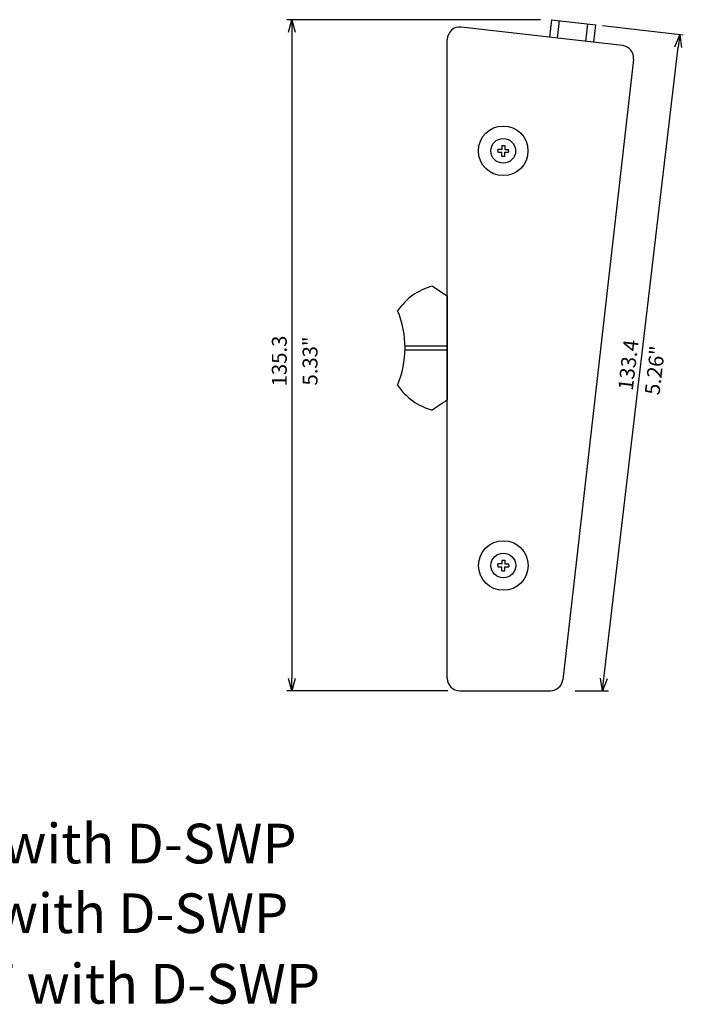
# Model space of a CAD drawing. Units: millimetres. Extents: x -389 to 2136, y -52 to 434.
# Drawn here: x 2002 to 2136, y -51 to 147 of the extents above; entities that cross this region are included whole.
import ezdxf

# ---------------------------------------------------------------- set-up
doc = ezdxf.new("R2010")
doc.units = ezdxf.units.MM
doc.header["$LTSCALE"] = 0.5
for name, color, linetype in [('ext_line', 7, 'Continuous'), ('inch', 7, 'Continuous'), ('main', 7, 'Continuous'), ('mm', 7, 'Continuous')]:
    doc.layers.add(name, color=color, linetype=linetype)

# ---------------------------------------------------------------- blocks, each defined once
blk = doc.blocks.new('_OPEN30')
at = {"color": 0, "linetype": 'ByBlock', "lineweight": -2}
for p, q in [((-1, 0.267949), (0, 0)), ((0, 0), (-1, -0.267949)), ((0, 0), (-1, 0))]:
    blk.add_line(p, q, dxfattribs=at)

msp = doc.modelspace()

# ---------------------------------------------------------------- linework, layer by layer
at = {"layer": 'ext_line'}
for p, q in [((2106.83, 147.46), (2055.68, 147.46)), ((2056.68, 144.96), (2056.68, 14.66)), ((2119.65, 14.64), (2134.64, 141.93)), ((2088.17, 12.16), (2055.68, 12.16)), ((2113.88, 12.16), (2120.57, 12.16))]:
    msp.add_line(p, q, dxfattribs=at)
at = {"layer": 'main'}
for p, q in [((2109.08, 147.46), (2108.66, 143.93)), ((2109.08, 147.46), (2118.01, 146.41)), ((2110.66, 147.28), (2110.25, 143.74)), ((2123.42, 142.23), (2090.84, 145.97)), ((2116.01, 143.08), (2116.42, 146.6)), ((2117.59, 142.9), (2118.01, 146.41)), ((2135.67, 144.33), (2119.38, 146.25)), ((2135.67, 144.33), (2119.38, 146.25)), ((2088.06, 14.66), (2088.06, 143.48)), ((2125.62, 139.47), (2111.34, 14.37)), ((2098.24, 121.02), (2098.24, 121.32)), ((2099.04, 121.32), (2098.24, 121.32)), ((2099.04, 122.12), (2099.04, 121.32)), ((2099.04, 122.12), (2099.64, 122.12)), ((2099.64, 122.12), (2099.64, 121.32)), ((2099.64, 121.32), (2100.44, 121.32)), ((2100.44, 121.02), (2100.44, 121.32)), ((2098.24, 121.02), (2098.24, 120.72)), ((2098.24, 120.72), (2099.04, 120.72)), ((2099.04, 119.92), (2099.04, 120.72)), ((2099.04, 119.92), (2099.64, 119.92)), ((2099.64, 119.92), (2099.64, 120.72)), ((2099.64, 120.72), (2100.44, 120.72)), ((2100.44, 121.02), (2100.44, 120.72)), ((2085.05, 93.76), (2088.05, 91.76)), ((2088.05, 91.76), (2088.04, 70.76)), ((2088.04, 81.66), (2079.54, 81.66)), ((2088.04, 80.86), (2079.54, 80.86)), ((2088.04, 70.76), (2085.04, 68.76)), ((2098.27, 37.42), (2098.27, 37.72)), ((2099.07, 37.72), (2098.27, 37.72)), ((2099.07, 38.52), (2099.07, 37.72)), ((2099.07, 38.52), (2099.67, 38.52)), ((2099.67, 38.52), (2099.67, 37.72)), ((2099.67, 37.72), (2100.47, 37.72)), ((2100.47, 37.42), (2100.47, 37.72)), ((2098.27, 37.42), (2098.27, 37.12)), ((2098.27, 37.12), (2099.07, 37.12)), ((2099.07, 36.32), (2099.07, 37.12)), ((2099.07, 36.32), (2099.67, 36.32)), ((2099.67, 36.32), (2099.67, 37.12)), ((2099.67, 37.12), (2100.47, 37.12)), ((2100.47, 37.42), (2100.47, 37.12)), ((2090.56, 12.16), (2108.86, 12.16))]:
    msp.add_line(p, q, dxfattribs=at)
for centre, radius in [((2099.34, 121.02), 5), ((2099.34, 121.02), 2.5), ((2099.37, 37.42), 5), ((2099.37, 37.42), 2.5)]:
    msp.add_circle(centre, radius, dxfattribs=at)
for centre, radius, start, end in [((2090.56, 143.48), 2.5, 83.4618, 180), ((2123.14, 139.75), 2.5, 353.4863, 83.4618), ((2088.19, 81.95), 12.22, 104.8912, 146.1113), ((2060.04, 81.28), 19.5, 337.3437, 22.5835), ((2088.19, 80.56), 12.22, 213.8158, 255.036), ((2090.56, 14.66), 2.5, 180, 270), ((2108.86, 14.66), 2.5, 270, 353.4863)]:
    msp.add_arc(centre, radius, start, end, dxfattribs=at)

# ---------------------------------------------------------------- block references
at = {"layer": 'ext_line'}
for p, xscale, yscale, zscale, rotation in [((2056.68, 147.46), 2.5, 2.5, 2.5, 90), ((2134.94, 144.42), 2.500000000000003, 2.500000000000003, 2.500000000000003, 83.28037435158075), ((2056.68, 12.16), 2.5, 2.5, 2.5, 270), ((2119.35, 12.16), 2.5, 2.5, 2.5, 263.2803743515808)]:
    msp.add_blockref('_OPEN30', p, dxfattribs=dict(at, xscale=xscale, yscale=yscale, zscale=zscale, rotation=rotation))

# ---------------------------------------------------------------- texts
at = {"layer": 'inch', "char_height": 3, "attachment_point": 5}
for s, insert, rotation in [('\\A1;5.33"', (2060.38, 78.65), 90), ('\\A1;5.26"', (2129.93, 76.76), 83.2804)]:
    msp.add_mtext(s, dxfattribs=dict(at, insert=insert, rotation=rotation))
at = {"layer": 'mm'}
for s, p in [('model:SF08M with D-SWP', (1926.83, -22.65)), ('model:SF08B with D-SWP', (1926.83, -36.7)), ('model:SF08KT with D-SWP', (1926.83, -50.91))]:
    msp.add_text(s, height=8, dxfattribs=at).set_placement(p)
at = {"layer": 'mm', "char_height": 3, "attachment_point": 5}
for s, insert, rotation in [('\\A1;135.3', (2054.18, 78.65), 90), ('\\A1;133.4', (2124.57, 77.84), 83.2804)]:
    msp.add_mtext(s, dxfattribs=dict(at, insert=insert, rotation=rotation))

doc.saveas('drawing.dxf')
